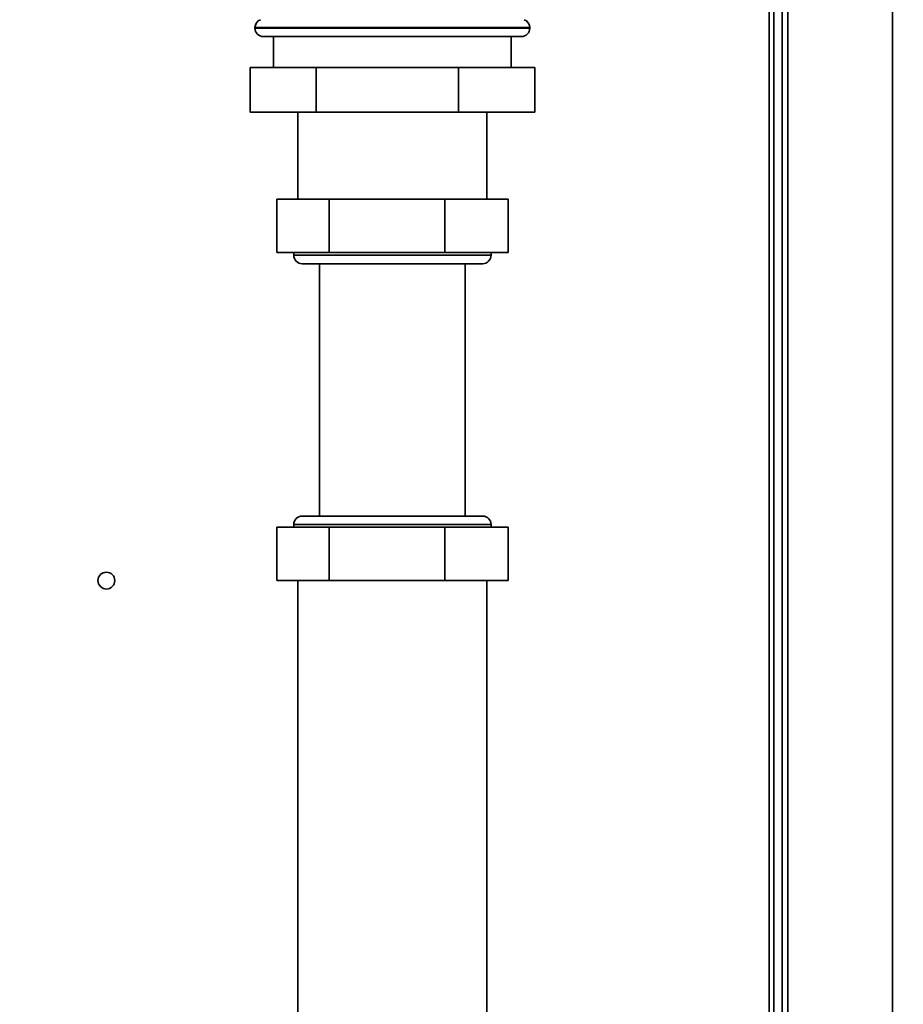
# Paper-space layout 'Blatt3' of a CAD drawing. Units: millimetres. Extents: x 0 to 4200, y 0 to 2970.
# Drawn here: x 1287 to 1445, y 1909 to 2084 of the extents above; entities that cross this region are included whole.
import ezdxf

# ---------------------------------------------------------------- set-up
doc = ezdxf.new("R2010")
doc.units = ezdxf.units.MM
doc.layers.add('1', color=7, linetype='Continuous')
doc.styles.add('SLDTEXTSTYLE1', font='TXT', dxfattribs={"width": 0.605})
doc.dimstyles.new('SLDDIMSTYLE1', dxfattribs={"dimtxt": 35, "dimasz": 25, "dimexe": 0, "dimexo": 0.0625, "dimgap": 8.75, "dimtad": 1, "dimdec": 1, "dimrnd": 1e-09, "dimzin": 12, "dimdsep": 46, "dimtxsty": 'SLDTEXTSTYLE1', "dimsah": 1, "dimcen": 0.09, "dimadec": 0, "dimazin": 3, "dimtfac": 1, "dimtdec": 1, "dimtofl": 0, "dimtmove": 0, "dimatfit": 3, "dimfxl": 1, "dimfrac": 2, "dimtolj": 1, "dimtzin": 12, "dimarcsym": 0})

# ---------------------------------------------------------------- blocks, each defined once
blk = doc.blocks.new('_D_18')
at = {"layer": '1', "ltscale": 10}
for p, q in [((1382.92, 2679.05), (1696.28, 2679.05)), ((1686.28, 1496.05), (1686.28, 2679.05)), ((981.78, 1496.05), (1696.28, 1496.05))]:
    blk.add_line(p, q, dxfattribs=at)
for points in [[(1686.28, 2679.05), (1682.28, 2654.05), (1690.28, 2654.05)], [(1686.28, 1496.05), (1690.28, 1521.05), (1682.28, 1521.05)]]:
    blk.add_solid(points, dxfattribs=at)
at = {"layer": '1', "ltscale": 10, "insert": (1641.17, 2034.08), "char_height": 35, "attachment_point": 1, "rotation": 90, "style": 'SLDTEXTSTYLE1'}
blk.add_mtext('1183', dxfattribs=at)

psp = doc.layouts.new('Blatt3')

# ---------------------------------------------------------------- linework, layer by layer
at = {"color": 7, "linetype": 'Continuous', "lineweight": 35, "ltscale": 10}
for p, q in [((1424.28, 2188.05), (1424.28, 1738.05)), ((1421.78, 2111.2), (1421.78, 1676.55)), ((1423.28, 2111.2), (1423.28, 1676.55)), ((1329.28, 2082.64), (1329.28, 2082.55)), ((1378.28, 2082.55), (1378.28, 2082.64)), ((1376.78, 2081.05), (1330.78, 2081.05)), ((1332.58, 2081.05), (1332.58, 2075.55)), ((1374.98, 2075.55), (1374.98, 2081.05)), ((1328.4, 2075.55), (1328.4, 2067.55)), ((1328.4, 2075.55), (1340.16, 2075.55)), ((1340.16, 2075.55), (1365.54, 2075.55)), ((1340.16, 2075.55), (1340.16, 2067.55)), ((1365.54, 2075.55), (1365.54, 2067.55)), ((1365.54, 2075.55), (1379.16, 2075.55)), ((1379.16, 2075.55), (1379.16, 2067.55)), ((1340.16, 2067.55), (1328.4, 2067.55)), ((1336.93, 2067.55), (1336.93, 2052.05)), ((1365.54, 2067.55), (1340.16, 2067.55)), ((1379.16, 2067.55), (1365.54, 2067.55)), ((1370.63, 2052.05), (1370.63, 2067.55)), ((1333.17, 2042.55), (1333.17, 2052.05)), ((1342.49, 2052.05), (1333.17, 2052.05)), ((1342.49, 2042.55), (1342.49, 2052.05)), ((1363.11, 2052.05), (1342.49, 2052.05)), ((1363.11, 2042.55), (1363.11, 2052.05)), ((1374.4, 2052.05), (1363.11, 2052.05)), ((1374.4, 2042.55), (1374.4, 2052.05)), ((1342.49, 2042.55), (1333.17, 2042.55)), ((1336.18, 2042.55), (1336.18, 2042.05)), ((1363.11, 2042.55), (1342.49, 2042.55)), ((1374.4, 2042.55), (1363.11, 2042.55)), ((1371.38, 2042.05), (1371.38, 2042.55)), ((1369.88, 2040.55), (1337.68, 2040.55)), ((1340.78, 2040.55), (1340.78, 1995.55)), ((1366.78, 1995.55), (1366.78, 2040.55)), ((1369.88, 1995.55), (1337.68, 1995.55)), ((1333.17, 1993.55), (1333.17, 1984.05)), ((1333.17, 1993.55), (1342.49, 1993.55)), ((1336.18, 1994.05), (1336.18, 1993.55)), ((1342.49, 1993.55), (1363.11, 1993.55)), ((1342.49, 1993.55), (1342.49, 1984.05)), ((1363.11, 1993.55), (1363.11, 1984.05)), ((1363.11, 1993.55), (1374.4, 1993.55)), ((1371.38, 1993.55), (1371.38, 1994.05)), ((1374.4, 1993.55), (1374.4, 1984.05)), ((1333.17, 1984.05), (1342.49, 1984.05)), ((1336.93, 1984.05), (1336.93, 1889.05)), ((1342.49, 1984.05), (1363.11, 1984.05)), ((1363.11, 1984.05), (1374.4, 1984.05)), ((1370.63, 1889.05), (1370.63, 1984.05))]:
    psp.add_line(p, q, dxfattribs=at)
at = {"color": 1, "linetype": 'Continuous', "lineweight": 35, "ltscale": 10}
for p, q in [((1442.98, 2188.05), (1442.98, 1738.05)), ((1420.98, 2111.2), (1420.98, 1666.55)), ((1353.78, 2082.64), (1329.28, 2082.64)), ((1329.28, 2082.55), (1378.28, 2082.55)), ((1378.28, 2082.64), (1353.78, 2082.64)), ((1371.38, 2042.05), (1336.18, 2042.05)), ((1371.38, 1994.05), (1336.18, 1994.05))]:
    psp.add_line(p, q, dxfattribs=at)
at = {"color": 7, "linetype": 'Continuous', "lineweight": 35, "ltscale": 100}
psp.add_circle((1302.78, 1984.05), 1.5, dxfattribs=at)
for centre, start, end in [((1330.78, 2082.64), 109.4712, 180), ((1376.78, 2082.64), 0, 70.5288), ((1330.78, 2082.55), 180, 270), ((1376.78, 2082.55), 270, 0), ((1337.68, 2042.05), 180, 270), ((1369.88, 2042.05), 270, 0), ((1337.68, 1994.05), 90, 180), ((1369.88, 1994.05), 0, 90)]:
    psp.add_arc(centre, 1.5, start, end, dxfattribs=at)

# ---------------------------------------------------------------- dimensions: what is measured, and where the dimension line sits
at = {"layer": '1', "ltscale": 10}
dim = psp.add_linear_dim(base=(1686.28, 2679.05), p1=(971.78, 1496.05), p2=(1372.92, 2679.05), angle=90, dimstyle='SLDDIMSTYLE1', dxfattribs=at)
dim.commit()
dim.dimension.update_dxf_attribs({"geometry": '_D_18', "text_midpoint": (1686.28, 2087.55), "dimtype": 160})

doc.saveas('drawing.dxf')
